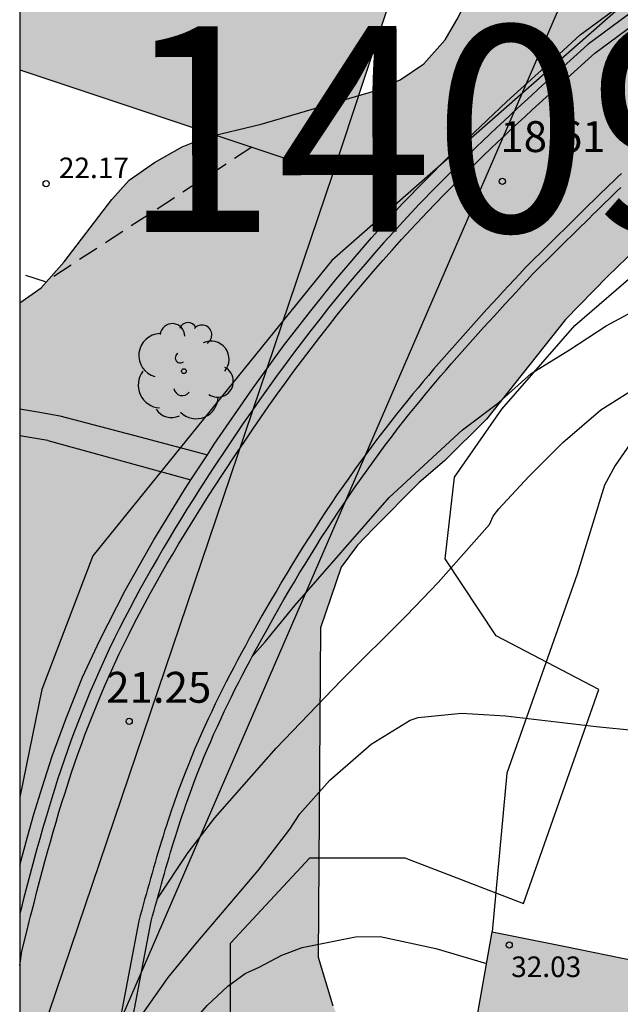
# Model space of a CAD drawing. Units: millimetres. Extents: x 583793 to 584144, y 4796790 to 4797042.
# Drawn here: x 583794 to 583809, y 4797000 to 4797024 of the extents above; entities that cross this region are included whole.
import ezdxf

# ---------------------------------------------------------------- set-up
doc = ezdxf.new("R2010")
doc.units = ezdxf.units.MM
doc.linetypes.add('TRAZOS_NORMALES', pattern=[0.75, 0.5, -0.25])
for name, color, linetype in [('010106', 9, 'Continuous'), ('020104', 34, 'Continuous'), ('020204', 9, 'Continuous'), ('020308', 9, 'Continuous'), ('060142', 4, 'Continuous'), ('070105', 6, 'Continuous'), ('070108', 9, 'VALLA'), ('080121', 9, 'TRAZOS_NORMALES'), ('080201', 9, 'Continuous'), ('080303', 9, 'Continuous'), ('100106', 63, 'Continuous'), ('100107', 3, 'Continuous'), ('100116', 71, 'Continuous'), ('100202', 3, 'Continuous'), ('130101', 9, 'Continuous'), ('130301', 9, 'Continuous'), ('220104', 9, 'LINEA_ELECTRICA'), ('240103', 9, 'LINEA_TELEFONICA'), ('990501', 21, 'Continuous'), ('990504', 63, 'Continuous')]:
    doc.layers.add(name, color=color, linetype=linetype)
doc.layers.add('020105', color=24, linetype='Continuous', lineweight=30)
doc.layers.add('080111', color=7, linetype='Continuous', lineweight=30)
doc.styles.add('ARIAL', font='ARIAL.TTF', dxfattribs={"height": 1})
doc.linetypes.add('LINEA_ELECTRICA', pattern='A,7.5,-0.3,["E",Standard,S=0.25,R=0,X=-0.1,Y=-0.1],-0.3', length=8.1)
doc.linetypes.add('LINEA_TELEFONICA', pattern='A,7.5,-0.3,["T",Standard,S=0.25,R=0,X=-0.1,Y=-0.1],-0.3', length=8.1)
doc.linetypes.add('VALLA', pattern='A,1,[200,DONOSTI.shx,S=0.1,R=0,X=0,Y=0],1', length=2)

# ---------------------------------------------------------------- blocks, each defined once
blk = doc.blocks.new('PUNTO')
blk.add_circle((0, 0), 0.075)
at = {"layer": '080201'}
blk.add_attdef('NPUNTO', (2918666.811, 23982963.267, 226.655), '', height=0.75, dxfattribs=at)
blk = doc.blocks.new('ARBOL')
blk.add_circle((0, 0), 0.0587)
for centre, radius, start, end in [((-0.28, 0.855), 0.3, 359.2878, 173.6078), ((0.097, 0.97), 0.21, 23.1565, 160.4665), ((0.438, 0.881), 0.24, 301.578, 139.328), ((-0.564, 0.381), 0.532, 92.28, 254.58), ((0.656, 0.288), 0.443, 319.8556, 114.7656), ((-0.091, 0.321), 0.12, 119.14, 310.56), ((0.819, -0.249), 0.383, 235.5275, 62.0275), ((-0.556, -0.339), 0.555, 142.64, 266.54), ((-0.039, -0.384), 0.21, 189.64, 323.88), ((0.299, -0.624), 0.532, 224.67, 0.24), ((-0.301, -0.676), 0.45, 213.78, 295.32)]:
    blk.add_arc(centre, radius, start, end)
blk = doc.blocks.new('COTAPU')
blk.add_circle((0, 0), 0.075)

msp = doc.modelspace()

# ---------------------------------------------------------------- hatches: boundary and pattern name
at = {"layer": '990501'}
for points in [[(583805.304, 4797030.938), (583799.739, 4797032.815), (583794.174, 4797034.691), (583794.174, 4797022.792), (583797.993, 4797021.518), (583801.782, 4797020.255), (583803.543, 4797025.597)], [(583821.857, 4796998.415), (583823.366, 4797006.921), (583818.192, 4797007.788), (583817.787, 4797005.734), (583810.268, 4797007.292), (583809.146, 4797001.139), (583807.402, 4797001.492), (583805.658, 4797001.845), (583805.319, 4796999.914), (583804.98, 4796997.982), (583808.214, 4796997.352), (583808.017, 4796996.154), (583808.013, 4796996.13), (583808.009, 4796996.105), (583808.005, 4796996.081), (583808.001, 4796996.056), (583807.998, 4796996.032), (583807.994, 4796996.007), (583807.991, 4796995.983), (583807.988, 4796995.959), (583807.985, 4796995.934), (583807.982, 4796995.91), (583807.98, 4796995.886), (583807.978, 4796995.862), (583807.977, 4796995.837), (583807.976, 4796995.813), (583807.975, 4796995.789), (583807.975, 4796995.766), (583807.976, 4796995.742), (583807.977, 4796995.718), (583807.979, 4796995.694), (583807.981, 4796995.671), (583807.984, 4796995.647), (583807.992, 4796995.596), (583808.004, 4796995.546), (583808.011, 4796995.518), (583808.019, 4796995.491), (583808.029, 4796995.464), (583808.039, 4796995.437), (583808.05, 4796995.411), (583808.062, 4796995.385), (583808.075, 4796995.359), (583808.089, 4796995.333), (583808.103, 4796995.307), (583808.118, 4796995.282), (583808.134, 4796995.257), (583808.151, 4796995.233), (583808.168, 4796995.208), (583808.186, 4796995.184), (583808.205, 4796995.161), (583808.224, 4796995.138), (583808.243, 4796995.115), (583808.263, 4796995.093), (583808.284, 4796995.07), (583808.305, 4796995.049), (583808.374, 4796994.981), (583808.446, 4796994.917), (583808.498, 4796994.876), (583808.551, 4796994.836), (583808.606, 4796994.798), (583808.662, 4796994.762), (583808.719, 4796994.728), (583808.778, 4796994.695), (583808.837, 4796994.664), (583808.896, 4796994.635), (583808.956, 4796994.606), (583809.017, 4796994.579), (583809.078, 4796994.553), (583809.139, 4796994.529), (583809.2, 4796994.505), (583809.26, 4796994.482), (583809.32, 4796994.46), (583809.38, 4796994.439), (583809.439, 4796994.419), (583809.498, 4796994.399), (583809.555, 4796994.379), (583809.611, 4796994.36), (583809.725, 4796994.322), (583809.833, 4796994.284), (583809.887, 4796994.265), (583809.94, 4796994.246), (583809.992, 4796994.227), (583810.042, 4796994.209), (583810.092, 4796994.192), (583810.142, 4796994.175), (583810.191, 4796994.158), (583810.239, 4796994.142), (583810.288, 4796994.126), (583810.336, 4796994.111), (583810.385, 4796994.097), (583810.434, 4796994.084), (583810.483, 4796994.071), (583810.533, 4796994.059), (583810.584, 4796994.048), (583810.635, 4796994.037), (583810.688, 4796994.028), (583810.742, 4796994.019), (583810.797, 4796994.011), (583810.854, 4796994.004), (583810.988, 4796993.991), (583811.132, 4796993.984), (583811.216, 4796993.981), (583811.301, 4796993.981), (583811.389, 4796993.983), (583811.478, 4796993.987), (583811.569, 4796993.994), (583811.659, 4796994.003), (583811.75, 4796994.016), (583811.841, 4796994.031), (583811.931, 4796994.049), (583812.02, 4796994.071), (583812.107, 4796994.096), (583812.193, 4796994.125), (583812.276, 4796994.158), (583812.356, 4796994.194), (583812.434, 4796994.235), (583812.507, 4796994.279), (583812.577, 4796994.329), (583812.642, 4796994.382), (583812.702, 4796994.441), (583812.757, 4796994.504), (583812.815, 4796994.584), (583812.865, 4796994.671), (583812.872, 4796994.684), (583812.879, 4796994.697), (583812.885, 4796994.71), (583812.892, 4796994.724), (583812.898, 4796994.737), (583812.905, 4796994.751), (583812.911, 4796994.764), (583812.917, 4796994.778), (583812.923, 4796994.792), (583812.929, 4796994.806), (583812.935, 4796994.819), (583812.94, 4796994.834), (583812.946, 4796994.848), (583812.952, 4796994.862), (583812.957, 4796994.876), (583812.963, 4796994.89), (583812.968, 4796994.904), (583812.974, 4796994.919), (583812.979, 4796994.933), (583812.984, 4796994.947), (583812.99, 4796994.962), (583812.995, 4796994.976), (583813.407, 4796997.026), (583812.965, 4796997.112), (583813.084, 4796997.864), (583817.277, 4796997.126), (583817.687, 4796999.159)]]:
    msp.add_hatch(color=256, dxfattribs=at).paths.add_polyline_path(points)
at = {"layer": '990504'}
msp.add_hatch(color=256, dxfattribs=at).paths.add_polyline_path([(583807.207, 4797027.421), (583806.458, 4797026.786), (583805.93, 4797026.151), (583805.441, 4797025.356), (583804.829, 4797024.062), (583804.518, 4797023.525), (583803.996, 4797022.941), (583803.421, 4797022.55), (583802.806, 4797022.285), (583800.038, 4797021.471), (583798.685, 4797021.145), (583798.117, 4797020.922), (583797.444, 4797020.542), (583796.831, 4797020.109), (583796.409, 4797019.641), (583795.254, 4797018.124), (583794.69, 4797017.491), (583794.174, 4797017.128), (583794.174, 4796999.672), (583794.42, 4796999.661), (583794.797, 4796999.438), (583795.083, 4796998.881), (583795.265, 4796998.225), (583795.526, 4796997.554), (583795.87, 4796997.064), (583796.395, 4796996.652), (583797.049, 4796996.35), (583797.695, 4796996.162), (583799.056, 4796995.977), (583799.729, 4796995.904), (583801.199, 4796995.883), (583801.759, 4796995.961), (583802.491, 4796996.411), (583802.816, 4796997.06), (583802.828, 4796997.575), (583802.619, 4796998.288), (583801.788, 4797000.044), (583801.426, 4797001.226), (583801.483, 4797009.232), (583801.984, 4797010.709), (583802.386, 4797011.242), (583802.77, 4797011.648), (583803.882, 4797012.761), (583804.499, 4797013.29), (583805.518, 4797014.3), (583807.443, 4797016.729), (583808.464, 4797017.772), (583809.405, 4797018.676), (583810.991, 4797019.84), (583811.726, 4797020.227), (583812.991, 4797020.578), (583814.547, 4797020.656), (583815.984, 4797020.607), (583816.832, 4797020.485), (583818.409, 4797020.127), (583819.068, 4797019.917), (583819.774, 4797019.653), (583820.571, 4797019.284), (583822.079, 4797018.477), (583822.855, 4797018.341), (583823.594, 4797018.555), (583824.41, 4797019.025), (583825.082, 4797019.59), (583825.806, 4797020.319), (583826.469, 4797021.265), (583826.455, 4797022.136), (583826.043, 4797024.647), (583825.232, 4797025.909), (583825.135, 4797026.474), (583825.401, 4797027.15), (583825.776, 4797027.895), (583826.059, 4797028.859), (583825.711, 4797029.645), (583824.935, 4797030.148), (583823.601, 4797030.875), (583822.213, 4797030.95), (583820.134, 4797030.925), (583819.166, 4797030.748), (583818.24, 4797030.465), (583817.316, 4797030.263), (583814.928, 4797029.844), (583813.918, 4797029.629), (583811.772, 4797029.329), (583810.726, 4797029.119), (583809.598, 4797028.782), (583808.617, 4797028.334)])

# ---------------------------------------------------------------- linework, layer by layer
at = {"layer": '010106', "flags": 128}
msp.add_lwpolyline([(583794.169, 4796790.121), (584144.159, 4796790.113), (584144.165, 4797040.106), (583794.174, 4797040.113)], close=True, dxfattribs=at)
at = {"layer": '020104', "flags": 128}
for points, elevation in [([(583799.817, 4797008.524), (583800.143, 4797008.888), (583800.857, 4797009.777), (583803.154, 4797012.399), (583804.941, 4797014.04), (583805.819, 4797014.707), (583806.609, 4797015.415), (583807.538, 4797015.991), (583808.434, 4797016.572), (583809.486, 4797017.138)], 21), ([(583797.514, 4797002.634), (583798.264, 4797003.77), (583798.919, 4797004.611), (583800.406, 4797006.308), (583801.992, 4797007.959), (583803.575, 4797009.532), (583804.343, 4797010.331), (583805.595, 4797011.745), (583805.686, 4797011.947), (583805.818, 4797012.127), (583806.554, 4797012.91), (583807.381, 4797013.737), (583808.303, 4797014.528), (583809.331, 4797015.179)], 21.5), ([(583796.896, 4796999.434), (583797.149, 4796999.835), (583797.78, 4797000.731), (583798.45, 4797001.551), (583799.972, 4797003.33), (583800.741, 4797004.341), (583800.983, 4797004.707), (583801.713, 4797005.528), (583802.717, 4797006.405), (583803.669, 4797006.988), (583803.864, 4797007.049), (583804.916, 4797007.154), (583805.987, 4797007.094), (583808.189, 4797006.831), (583810.148, 4797006.635)], 22)]:
    msp.add_lwpolyline(points, dxfattribs=dict(at, elevation=elevation))
at = {"layer": '020105', "elevation": 22.5, "flags": 128}
msp.add_lwpolyline([(583796.762, 4796997.803), (583798.729, 4797000.05), (583799.233, 4797000.525), (583799.651, 4797000.828), (583799.997, 4797000.986), (583800.545, 4797001.275), (583801.035, 4797001.462), (583802.333, 4797001.722), (583802.938, 4797001.729), (583804.293, 4797001.441), (583805.522, 4797001.07)], dxfattribs=at)
at = {"layer": '060142'}
msp.add_polyline3d([(583794.174, 4797001.024, 22.077), (583794.219, 4797001.377, 22.017), (583794.34, 4797001.849, 21.947), (583794.401, 4797002.093, 21.912), (583794.435, 4797002.224, 21.893), (583794.464, 4797002.336, 21.876), (583794.527, 4797002.579, 21.841), (583794.59, 4797002.822, 21.806), (583794.654, 4797003.065, 21.771), (583794.718, 4797003.307, 21.736), (583794.783, 4797003.549, 21.701), (583794.849, 4797003.789, 21.666), (583794.917, 4797004.03, 21.631), (583794.984, 4797004.27, 21.595), (583795.054, 4797004.509, 21.56), (583795.125, 4797004.748, 21.525), (583795.198, 4797004.986, 21.49), (583795.272, 4797005.223, 21.455), (583795.348, 4797005.46, 21.42), (583795.425, 4797005.694, 21.385), (583795.505, 4797005.929, 21.35), (583795.587, 4797006.163, 21.314), (583795.67, 4797006.396, 21.279), (583795.757, 4797006.627, 21.244), (583795.945, 4797007.114, 21.17), (583796.144, 4797007.597, 21.096), (583796.251, 4797007.848, 21.057), (583796.362, 4797008.099, 21.018), (583796.475, 4797008.348, 20.979), (583796.592, 4797008.596, 20.94), (583796.711, 4797008.844, 20.901), (583796.832, 4797009.089, 20.862), (583796.957, 4797009.335, 20.822), (583797.084, 4797009.579, 20.783), (583797.213, 4797009.822, 20.743), (583797.345, 4797010.064, 20.703), (583797.478, 4797010.305, 20.662), (583797.613, 4797010.545, 20.622), (583797.751, 4797010.785, 20.581), (583797.891, 4797011.024, 20.54), (583798.032, 4797011.261, 20.498), (583798.175, 4797011.497, 20.457), (583798.321, 4797011.733, 20.414), (583798.467, 4797011.969, 20.372), (583798.614, 4797012.202, 20.329), (583798.763, 4797012.436, 20.285), (583799.103, 4797012.961, 20.186), (583799.448, 4797013.482, 20.085), (583799.641, 4797013.77, 20.028), (583799.836, 4797014.058, 19.97), (583800.033, 4797014.343, 19.911), (583800.231, 4797014.626, 19.852), (583800.432, 4797014.909, 19.793), (583800.635, 4797015.189, 19.733), (583800.84, 4797015.468, 19.673), (583801.046, 4797015.745, 19.613), (583801.255, 4797016.02, 19.553), (583801.465, 4797016.294, 19.492), (583801.678, 4797016.566, 19.432), (583801.893, 4797016.836, 19.371), (583802.109, 4797017.104, 19.311), (583802.328, 4797017.37, 19.25), (583802.55, 4797017.633, 19.19), (583802.773, 4797017.896, 19.13), (583803, 4797018.156, 19.071), (583803.228, 4797018.414, 19.012), (583803.458, 4797018.669, 18.953), (583803.692, 4797018.922, 18.895), (583804.083, 4797019.34, 18.8), (583804.483, 4797019.752, 18.706), (583804.643, 4797019.915, 18.669), (583804.804, 4797020.077, 18.632), (583804.966, 4797020.239, 18.596), (583805.129, 4797020.399, 18.56), (583805.293, 4797020.559, 18.524), (583805.457, 4797020.718, 18.488), (583805.623, 4797020.876, 18.452), (583805.79, 4797021.035, 18.417), (583805.956, 4797021.192, 18.382), (583806.124, 4797021.348, 18.346), (583806.293, 4797021.505, 18.311), (583806.461, 4797021.661, 18.277), (583806.63, 4797021.817, 18.242), (583806.8, 4797021.972, 18.207), (583806.97, 4797022.127, 18.173), (583807.141, 4797022.282, 18.139), (583807.312, 4797022.436, 18.104), (583807.483, 4797022.591, 18.07), (583807.654, 4797022.745, 18.036), (583807.827, 4797022.9, 18.001), (583807.998, 4797023.055, 17.967), (583808.16, 4797023.2, 17.933), (583816.807, 4797029.599, 18.603)], dxfattribs=at)
at = {"layer": '070105'}
for points in [[(583798.735, 4797013.439, 20.408), (583798.902, 4797013.695, 20.374), (583799.832, 4797015.044, 20.374), (583800.587, 4797016.083, 19.844), (583801.25, 4797016.937, 19.845), (583801.859, 4797017.694, 19.787), (583802.723, 4797018.706, 19.704), (583803.483, 4797019.542, 19.582), (583804.582, 4797020.66, 19.523), (583806.02, 4797022.026, 19.335), (583807.291, 4797023.175, 19.347), (583807.796, 4797023.647, 19.348), (583809.112, 4797024.614, 19.423), (583812.239, 4797026.926, 19.421), (583815.822, 4797029.582, 18.747), (583816.47, 4797030.058, 18.606), (583816.498, 4797030.019, 18.606)], [(583816.647, 4797029.816, 18.603), (583807.989, 4797023.41, 17.933), (583807.817, 4797023.256, 17.967), (583807.646, 4797023.101, 18.001), (583807.474, 4797022.946, 18.036), (583807.302, 4797022.792, 18.07), (583807.131, 4797022.637, 18.104), (583806.96, 4797022.482, 18.139), (583806.789, 4797022.327, 18.173), (583806.618, 4797022.172, 18.207), (583806.448, 4797022.016, 18.242), (583806.278, 4797021.86, 18.277), (583806.109, 4797021.703, 18.311), (583805.94, 4797021.546, 18.346), (583805.771, 4797021.389, 18.382), (583805.604, 4797021.231, 18.417), (583805.437, 4797021.072, 18.452), (583805.27, 4797020.913, 18.488), (583805.105, 4797020.753, 18.524), (583804.94, 4797020.592, 18.56), (583804.776, 4797020.431, 18.596), (583804.613, 4797020.268, 18.632), (583804.451, 4797020.105, 18.669), (583804.29, 4797019.941, 18.706), (583803.888, 4797019.527, 18.8), (583803.494, 4797019.106, 18.895), (583803.259, 4797018.851, 18.953), (583803.027, 4797018.594, 19.012), (583802.797, 4797018.334, 19.071), (583802.569, 4797018.072, 19.13), (583802.344, 4797017.808, 19.19), (583802.121, 4797017.543, 19.25), (583801.9, 4797017.275, 19.311), (583801.682, 4797017.005, 19.371), (583801.466, 4797016.733, 19.432), (583801.252, 4797016.46, 19.492), (583801.04, 4797016.184, 19.553), (583800.83, 4797015.907, 19.613), (583800.623, 4797015.629, 19.673), (583800.417, 4797015.348, 19.733), (583800.213, 4797015.066, 19.793), (583800.011, 4797014.782, 19.852), (583799.811, 4797014.497, 19.911), (583799.613, 4797014.21, 19.97), (583799.417, 4797013.921, 20.028), (583799.223, 4797013.632, 20.085), (583798.877, 4797013.109, 20.186), (583798.536, 4797012.582, 20.285), (583798.386, 4797012.347, 20.329), (583798.238, 4797012.112, 20.372), (583798.091, 4797011.875, 20.414), (583797.945, 4797011.638, 20.457), (583797.801, 4797011.4, 20.498), (583797.659, 4797011.161, 20.54), (583797.518, 4797010.92, 20.581), (583797.379, 4797010.679, 20.622), (583797.242, 4797010.437, 20.662), (583797.108, 4797010.194, 20.703), (583796.975, 4797009.95, 20.743), (583796.845, 4797009.704, 20.783), (583796.717, 4797009.458, 20.822), (583796.591, 4797009.21, 20.862), (583796.468, 4797008.962, 20.901), (583796.348, 4797008.712, 20.94), (583796.23, 4797008.461, 20.979), (583796.116, 4797008.209, 21.018), (583796.004, 4797007.955, 21.057), (583795.895, 4797007.701, 21.096), (583795.694, 4797007.214, 21.17), (583795.505, 4797006.723, 21.244), (583795.417, 4797006.488, 21.279), (583795.333, 4797006.253, 21.314), (583795.25, 4797006.017, 21.35), (583795.169, 4797005.78, 21.385), (583795.091, 4797005.543, 21.42), (583795.015, 4797005.304, 21.455), (583794.94, 4797005.065, 21.49), (583794.867, 4797004.826, 21.525), (583794.795, 4797004.585, 21.56), (583794.725, 4797004.344, 21.595), (583794.657, 4797004.103, 21.631), (583794.589, 4797003.861, 21.666), (583794.523, 4797003.619, 21.701), (583794.457, 4797003.377, 21.736), (583794.393, 4797003.134, 21.771), (583794.329, 4797002.891, 21.806), (583794.266, 4797002.647, 21.841), (583794.203, 4797002.404, 21.876), (583794.174, 4797002.292, 21.893)], [(583808.806, 4797020.276, 18.356), (583808.708, 4797020.183, 18.378), (583808.61, 4797020.09, 18.4), (583808.512, 4797019.997, 18.423), (583808.415, 4797019.904, 18.445), (583808.318, 4797019.81, 18.467), (583808.221, 4797019.715, 18.49), (583808.125, 4797019.621, 18.512), (583808.028, 4797019.527, 18.534), (583807.932, 4797019.432, 18.557), (583807.836, 4797019.337, 18.579), (583807.74, 4797019.242, 18.602), (583807.644, 4797019.147, 18.624), (583806.462, 4797017.981, 18.898), (583806.329, 4797017.837, 18.931), (583806.196, 4797017.693, 18.963), (583806.064, 4797017.55, 18.996), (583805.931, 4797017.406, 19.029), (583805.799, 4797017.262, 19.062), (583805.666, 4797017.118, 19.095), (583805.534, 4797016.973, 19.128), (583805.402, 4797016.829, 19.161), (583805.271, 4797016.684, 19.194), (583805.14, 4797016.539, 19.227), (583805.009, 4797016.394, 19.26), (583804.879, 4797016.248, 19.294), (583804.749, 4797016.102, 19.327), (583804.62, 4797015.956, 19.361), (583804.491, 4797015.809, 19.395), (583804.363, 4797015.662, 19.429), (583804.236, 4797015.514, 19.463), (583804.109, 4797015.365, 19.498), (583803.983, 4797015.216, 19.533), (583803.858, 4797015.067, 19.568), (583803.734, 4797014.917, 19.603), (583803.611, 4797014.766, 19.638), (583803.332, 4797014.421, 19.72), (583803.058, 4797014.071, 19.803), (583802.907, 4797013.874, 19.85), (583802.756, 4797013.676, 19.897), (583802.608, 4797013.476, 19.944), (583802.46, 4797013.276, 19.992), (583802.315, 4797013.074, 20.04), (583802.17, 4797012.871, 20.088), (583802.028, 4797012.667, 20.136), (583801.886, 4797012.462, 20.185), (583801.746, 4797012.256, 20.232), (583801.608, 4797012.049, 20.28), (583801.471, 4797011.841, 20.328), (583801.335, 4797011.632, 20.375), (583801.201, 4797011.422, 20.422), (583801.067, 4797011.211, 20.469), (583800.935, 4797010.999, 20.515), (583800.805, 4797010.786, 20.561), (583800.675, 4797010.572, 20.606), (583800.547, 4797010.358, 20.65), (583800.42, 4797010.142, 20.694), (583800.294, 4797009.925, 20.737), (583800.07, 4797009.536, 20.812), (583799.85, 4797009.144, 20.885), (583799.753, 4797008.97, 20.916), (583799.657, 4797008.796, 20.947), (583799.562, 4797008.621, 20.978), (583799.468, 4797008.446, 21.008), (583799.375, 4797008.27, 21.038), (583799.283, 4797008.093, 21.067), (583799.192, 4797007.916, 21.096), (583799.102, 4797007.739, 21.125), (583799.014, 4797007.56, 21.153), (583798.926, 4797007.382, 21.182), (583798.84, 4797007.202, 21.21), (583798.756, 4797007.022, 21.238), (583798.673, 4797006.842, 21.266), (583798.591, 4797006.66, 21.293), (583798.511, 4797006.478, 21.321), (583798.432, 4797006.296, 21.349), (583798.355, 4797006.113, 21.376), (583798.28, 4797005.929, 21.404), (583798.207, 4797005.744, 21.432), (583798.135, 4797005.559, 21.46), (583798.019, 4797005.248, 21.507), (583797.907, 4797004.935, 21.554), (583797.863, 4797004.808, 21.573), (583797.82, 4797004.681, 21.593), (583797.778, 4797004.554, 21.612), (583797.736, 4797004.427, 21.632), (583797.695, 4797004.299, 21.651), (583797.655, 4797004.171, 21.671), (583797.615, 4797004.043, 21.69), (583797.576, 4797003.915, 21.71), (583797.538, 4797003.787, 21.73), (583797.499, 4797003.658, 21.75), (583797.462, 4797003.529, 21.769), (583797.424, 4797003.401, 21.789), (583797.388, 4797003.271, 21.809), (583797.351, 4797003.142, 21.829), (583797.315, 4797003.013, 21.849), (583797.279, 4797002.884, 21.869), (583797.243, 4797002.754, 21.889), (583797.207, 4797002.625, 21.909), (583797.171, 4797002.496, 21.929), (583797.136, 4797002.366, 21.949), (583797.1, 4797002.237, 21.969), (583797.065, 4797002.107, 21.989), (583796.629, 4796999.81, 22.409)], [(583796.932, 4796999.803, 22.409), (583797.368, 4797002.1, 21.989), (583797.403, 4797002.23, 21.969), (583797.439, 4797002.359, 21.949), (583797.474, 4797002.489, 21.929), (583797.51, 4797002.618, 21.909), (583797.546, 4797002.747, 21.889), (583797.582, 4797002.877, 21.869), (583797.618, 4797003.006, 21.849), (583797.654, 4797003.135, 21.829), (583797.691, 4797003.264, 21.809), (583797.727, 4797003.394, 21.789), (583797.765, 4797003.522, 21.769), (583797.802, 4797003.651, 21.75), (583797.841, 4797003.78, 21.73), (583797.879, 4797003.908, 21.71), (583797.918, 4797004.036, 21.69), (583797.958, 4797004.164, 21.671), (583797.998, 4797004.292, 21.651), (583798.039, 4797004.42, 21.632), (583798.081, 4797004.547, 21.612), (583798.123, 4797004.674, 21.593), (583798.166, 4797004.801, 21.573), (583798.21, 4797004.928, 21.554), (583798.322, 4797005.241, 21.507), (583798.438, 4797005.552, 21.46), (583798.51, 4797005.737, 21.432), (583798.583, 4797005.922, 21.404), (583798.658, 4797006.106, 21.376), (583798.735, 4797006.289, 21.349), (583798.814, 4797006.471, 21.321), (583798.894, 4797006.653, 21.293), (583798.976, 4797006.835, 21.266), (583799.059, 4797007.015, 21.238), (583799.143, 4797007.195, 21.21), (583799.229, 4797007.375, 21.182), (583799.317, 4797007.553, 21.153), (583799.405, 4797007.732, 21.125), (583799.495, 4797007.909, 21.096), (583799.586, 4797008.086, 21.067), (583799.678, 4797008.263, 21.038), (583799.771, 4797008.439, 21.008), (583799.865, 4797008.614, 20.978), (583799.96, 4797008.789, 20.947), (583800.056, 4797008.963, 20.916), (583800.153, 4797009.137, 20.885), (583800.373, 4797009.529, 20.812), (583800.597, 4797009.918, 20.737), (583800.723, 4797010.135, 20.694), (583800.85, 4797010.351, 20.65), (583800.978, 4797010.565, 20.606), (583801.108, 4797010.779, 20.561), (583801.238, 4797010.992, 20.515), (583801.37, 4797011.204, 20.469), (583801.504, 4797011.415, 20.422), (583801.638, 4797011.625, 20.375), (583801.774, 4797011.834, 20.328), (583801.911, 4797012.042, 20.28), (583802.049, 4797012.249, 20.232), (583802.189, 4797012.455, 20.185), (583802.331, 4797012.66, 20.136), (583802.473, 4797012.864, 20.088), (583802.618, 4797013.067, 20.04), (583802.763, 4797013.269, 19.992), (583802.911, 4797013.469, 19.944), (583803.059, 4797013.669, 19.897), (583803.21, 4797013.867, 19.85), (583803.361, 4797014.064, 19.803), (583803.635, 4797014.414, 19.72), (583803.914, 4797014.759, 19.638), (583804.037, 4797014.91, 19.603), (583804.162, 4797015.059, 19.568), (583804.288, 4797015.208, 19.533), (583804.415, 4797015.357, 19.498), (583804.542, 4797015.505, 19.464), (583804.67, 4797015.652, 19.43), (583804.799, 4797015.799, 19.396), (583804.928, 4797015.945, 19.362), (583805.058, 4797016.091, 19.329), (583805.188, 4797016.237, 19.295), (583805.319, 4797016.382, 19.262), (583805.45, 4797016.527, 19.229), (583805.581, 4797016.672, 19.196), (583805.713, 4797016.816, 19.163), (583805.845, 4797016.961, 19.13), (583805.978, 4797017.105, 19.097), (583806.11, 4797017.249, 19.064), (583806.243, 4797017.393, 19.031), (583806.375, 4797017.536, 18.998), (583806.508, 4797017.68, 18.966), (583806.641, 4797017.824, 18.933), (583807.823, 4797018.99, 18.659), (583807.919, 4797019.085, 18.637), (583808.015, 4797019.18, 18.614), (583808.111, 4797019.275, 18.592), (583808.207, 4797019.37, 18.569), (583808.304, 4797019.464, 18.547), (583808.4, 4797019.558, 18.525), (583808.497, 4797019.653, 18.502), (583808.594, 4797019.747, 18.48), (583808.691, 4797019.84, 18.458), (583808.789, 4797019.933, 18.435)], [(583794.855, 4797013.785, 20.823), (583794.514, 4797013.842, 20.653), (583794.174, 4797013.9, 20.483)], [(583798.334, 4797012.825, 20.489), (583798.735, 4797013.439, 20.408)], [(583794.174, 4797003.465, 22.087), (583794.357, 4797004.15, 21.999), (583794.517, 4797004.702, 22.001), (583794.716, 4797005.349, 22.001), (583794.963, 4797006.112, 22.002), (583795.291, 4797007.012, 21.776), (583795.699, 4797008.033, 21.511), (583796.115, 4797008.934, 21.312), (583796.738, 4797010.141, 20.81), (583797.429, 4797011.367, 20.811), (583798.161, 4797012.559, 20.523), (583798.334, 4797012.825, 20.489)]]:
    msp.add_polyline3d(points, dxfattribs=at)
at = {"layer": '070108'}
msp.add_polyline3d([(583794.855, 4797013.785, 20.823), (583798.334, 4797012.825, 20.792)], dxfattribs=at)
at = {"layer": '080111'}
for points in [[(583799.816, 4797020.91, 22.188), (583801.782, 4797020.255, 22.188), (583803.543, 4797025.597, 17.769), (583804.688, 4797029.07, 17.769)], [(583794.174, 4797022.792, 22.186), (583797.993, 4797021.518, 22.187), (583799.816, 4797020.91, 22.188)], [(583805.658, 4797001.845, 23.272), (583807.402, 4797001.492, 22.649), (583809.146, 4797001.139, 22.026), (583810.268, 4797007.292, 21.88), (583812.102, 4797006.912, 22.65)], [(583806.475, 4796997.691, 23.689), (583804.98, 4796997.982, 23.654), (583805.319, 4796999.914, 23.463), (583805.658, 4797001.845, 23.272)]]:
    msp.add_polyline3d(points, dxfattribs=at)
at = {"layer": '080121'}
msp.add_polyline3d([(583799.816, 4797020.91, 22.007), (583794.794, 4797017.638, 22.059), (583794.174, 4797017.847, 22.056)], dxfattribs=at)
at = {"layer": '100106', "elevation": 20, "flags": 128}
for points in [[(583794.174, 4797017.128), (583794.69, 4797017.491), (583795.254, 4797018.124), (583796.409, 4797019.641), (583796.831, 4797020.109), (583797.444, 4797020.542), (583798.117, 4797020.922), (583798.685, 4797021.145), (583800.038, 4797021.471), (583802.806, 4797022.285), (583803.421, 4797022.55), (583803.996, 4797022.941), (583804.518, 4797023.525), (583804.829, 4797024.062), (583805.441, 4797025.356), (583805.93, 4797026.151), (583806.458, 4797026.786), (583807.207, 4797027.421)], [(583809.405, 4797018.676), (583808.464, 4797017.772), (583807.443, 4797016.729), (583805.518, 4797014.3), (583804.499, 4797013.29), (583803.882, 4797012.761), (583802.77, 4797011.648), (583802.386, 4797011.242), (583801.984, 4797010.709), (583801.483, 4797009.232), (583801.426, 4797001.226), (583801.788, 4797000.044)]]:
    msp.add_lwpolyline(points, dxfattribs=at)
at = {"layer": '100107'}
msp.add_polyline3d([(583794.174, 4797014.551, 20.343), (583794.656, 4797014.47, 20.583), (583795.144, 4797014.387, 20.824), (583797.093, 4797013.872, 18.676), (583798.735, 4797013.439, 18.676)], dxfattribs=at)
at = {"layer": '100116'}
msp.add_polyline3d([(583809.012, 4797013.702, 21.844), (583808.652, 4797013.178, 21.833), (583808.395, 4797012.7, 21.857), (583807.723, 4797010.535, 21.647), (583806.015, 4797005.701, 21.562), (583805.658, 4797001.845, 21.562)], dxfattribs=at)
at = {"layer": '130101'}
for points in [[(583842.582, 4797027.012, 0), (583816.582, 4797036.585, 0), (583815.776, 4797034.264, 0), (583819.838, 4797031.943, 0), (583815.035, 4797029.815, 0), (583801.763, 4797018.159, 0), (583795.946, 4797010.979, 0), (583794.711, 4797007.73, 0), (583794.174, 4797005.117, 0)], [(583797.054, 4796977.122, 0), (583799.3, 4796987.418, 0), (583799.3, 4796992.905, 0), (583799.3, 4796998.199, 0), (583799.3, 4797001.568, 0), (583801.226, 4797003.638, 0), (583803.536, 4797003.638, 0), (583806.424, 4797002.531, 0), (583808.25, 4797007.731, 0), (583805.759, 4797009.041, 0), (583804.519, 4797010.911, 0), (583804.741, 4797012.895, 0), (583805.892, 4797014.546, 0), (583807.674, 4797016.579, 0), (583809.264, 4797017.953, 0), (583813.133, 4797020.871, 0), (583817.15, 4797023.589, 0), (583821.509, 4797026.349, 0), (583825.434, 4797029.181, 0), (583840.741, 4797023.586, 0)]]:
    msp.add_polyline3d(points, dxfattribs=at)
at = {"layer": '220104'}
msp.add_polyline3d([(583796.11, 4796998.507, 22.517), (583812.375, 4797036.029, 15.31)], dxfattribs=at)
at = {"layer": '240103'}
msp.add_polyline3d([(583794.174, 4796997.781, 23.975), (583801.782, 4797020.255, 22.188)], dxfattribs=at)

# ---------------------------------------------------------------- block references
at = {"layer": '020204', "rotation": 359.9987685839998}
for p in [(583805.907, 4797020.082, 18.613), (583796.832, 4797006.958, 21.247)]:
    msp.add_blockref('COTAPU', p, dxfattribs=at)
at = {"layer": '080201', "rotation": 359.9987685839998}
for p in [(583794.813, 4797020.028, 22.166), (583794.813, 4797020.028, 22.166), (583794.813, 4797020.028, 22.166), (583794.813, 4797020.028, 22.166), (583794.813, 4797020.028, 22.166), (583794.813, 4797020.028, 22.166), (583794.813, 4797020.028, 22.166), (583794.813, 4797020.028, 22.166), (583806.075, 4797001.523, 32.034), (583806.075, 4797001.523, 32.034), (583806.075, 4797001.523, 32.034), (583806.075, 4797001.523, 32.034), (583806.075, 4797001.523, 32.034), (583806.075, 4797001.523, 32.034), (583806.075, 4797001.523, 32.034), (583806.075, 4797001.523, 32.034)]:
    msp.add_blockref('PUNTO', p, dxfattribs=at)
at = {"layer": '100202', "rotation": 359.9987685839998}
msp.add_blockref('ARBOL', (583798.163, 4797015.47, 19.693), dxfattribs=at)

# ---------------------------------------------------------------- texts
at = {"layer": '020308', "style": 'ARIAL'}
for s, p in [('18.61', (583805.859, 4797020.795, 18.612)), ('21.25', (583796.273, 4797007.411, 21.246))]:
    msp.add_text(s, height=0.75, rotation=359.9988, dxfattribs=at).set_placement(p)
at = {"layer": '080303', "style": 'ARIAL'}
for s, p in [('22.17', (583795.122, 4797020.16, 22.165)), ('32.03', (583806.122, 4797000.744, 32.033))]:
    msp.add_text(s, height=0.5, rotation=359.9988, dxfattribs=at).set_placement(p)
at = {"layer": '130301', "style": 'ARIAL'}
msp.add_text('140924', height=5, rotation=0.0644, dxfattribs=at).set_placement((583796.647, 4797018.85))

doc.saveas('drawing.dxf')
